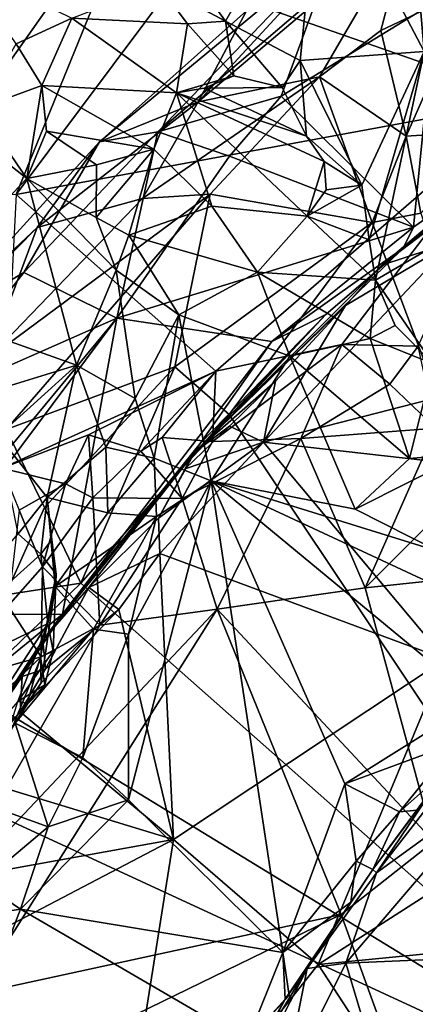
# Model space of a CAD drawing. Units: metres. Extents: x 26.15 to 33.16, y -5.2 to 1.81.
# Drawn here: x 27.63 to 28.05, y -0.62 to 0.43 of the extents above; entities that cross this region are included whole.
import ezdxf

# ---------------------------------------------------------------- set-up
doc = ezdxf.new("R2010")
doc.units = ezdxf.units.M

msp = doc.modelspace()

# ---------------------------------------------------------------- linework, layer by layer
at = {"layer": '1'}
for points in [[(28.0618, 0.3964, 7.1262), (27.9514, 0.607, 7.4062), (28.0427, 0.6232, 7.329)], [(28.0618, 0.3964, 7.1262), (28.0427, 0.6232, 7.329), (28.1265, 0.5539, 7.1818)], [(27.6013, 0.4511, 11.7545), (27.5187, 0.2455, 11.968), (27.7722, 0.6041, 11.8017)], [(27.7722, 0.6041, 11.8017), (27.5187, 0.2455, 11.968), (27.6248, 0.2435, 12.105)], [(27.7722, 0.6041, 11.8017), (27.6248, 0.2435, 12.105), (27.7988, 0.4761, 12.0232)], [(27.8491, 0.429, 7.4029), (27.7962, 0.5021, 7.511), (27.9514, 0.607, 7.4062)], [(27.7988, 0.4761, 12.0232), (28.1741, 0.345, 12.5799), (28.0979, 0.6064, 12.2251)], [(27.929, 0.3869, 7.2863), (27.8491, 0.429, 7.4029), (27.9514, 0.607, 7.4062)], [(27.929, 0.3869, 7.2863), (27.9514, 0.607, 7.4062), (28.0618, 0.3964, 7.1262)], [(27.8198, 0.3428, 3.7673), (27.9526, 0.4868, 3.8396), (28.046, 0.5339, 3.78)], [(27.95, 0.3693, 3.6589), (27.8198, 0.3428, 3.7673), (28.046, 0.5339, 3.78)], [(27.95, 0.3693, 3.6589), (28.046, 0.5339, 3.78), (28.0155, 0.419, 3.6624)], [(28.0155, 0.419, 3.6624), (28.046, 0.5339, 3.78), (28.1129, 0.4653, 3.6343)], [(27.8717, 0.44, 3.9053), (27.7143, 0.3, 3.9583), (27.9688, 0.5104, 4.0643)], [(27.7143, 0.3, 3.9583), (27.7766, 0.3107, 4.1561), (27.9688, 0.5104, 4.0643)], [(27.9688, 0.5104, 4.0643), (27.7766, 0.3107, 4.1561), (27.9483, 0.4573, 4.1567)], [(27.7774, 0.4676, 7.4692), (27.7962, 0.5021, 7.511), (27.8491, 0.429, 7.4029)], [(27.6251, 0.4049, 7.2658), (27.5667, 0.4899, 7.4277), (27.6845, 0.4322, 7.3016)], [(27.8198, 0.3428, 3.7673), (27.8717, 0.44, 3.9053), (27.9526, 0.4868, 3.8396)], [(27.6248, 0.2435, 12.105), (28.1741, 0.345, 12.5799), (27.7988, 0.4761, 12.0232)], [(27.6845, 0.4322, 7.3016), (27.7774, 0.4676, 7.4692), (27.8084, 0.426, 7.3794)], [(27.8084, 0.426, 7.3794), (27.7774, 0.4676, 7.4692), (27.8491, 0.429, 7.4029)], [(28.0426, 0.3061, 3.5673), (28.0155, 0.419, 3.6624), (28.1129, 0.4653, 3.6343)], [(28.0426, 0.3061, 3.5673), (28.1129, 0.4653, 3.6343), (28.1407, 0.3124, 3.5354)], [(27.9483, 0.4573, 4.1567), (27.7766, 0.3107, 4.1561), (27.9089, 0.3488, 4.2633)], [(27.9483, 0.4573, 4.1567), (27.9089, 0.3488, 4.2633), (28.0746, 0.45, 4.2909)], [(27.9089, 0.3488, 4.2633), (28.0506, 0.2087, 4.4275), (28.0746, 0.45, 4.2909)], [(28.0746, 0.45, 4.2909), (28.0506, 0.2087, 4.4275), (28.3371, 0.4123, 4.4327)], [(27.6251, 0.4049, 7.2658), (27.6845, 0.4322, 7.3016), (27.6526, 0.3603, 7.1882)], [(27.6526, 0.3603, 7.1882), (27.6845, 0.4322, 7.3016), (27.7966, 0.3525, 7.1831)], [(27.7966, 0.3525, 7.1831), (27.6845, 0.4322, 7.3016), (27.8084, 0.426, 7.3794)], [(27.8198, 0.3428, 3.7673), (27.7143, 0.3, 3.9583), (27.8717, 0.44, 3.9053)], [(27.7966, 0.3525, 7.1831), (27.8084, 0.426, 7.3794), (27.8582, 0.3705, 7.3158)], [(27.8084, 0.426, 7.3794), (27.8491, 0.429, 7.4029), (27.8582, 0.3705, 7.3158)], [(27.8582, 0.3705, 7.3158), (27.8491, 0.429, 7.4029), (27.9098, 0.358, 7.2743)], [(27.9098, 0.358, 7.2743), (27.8491, 0.429, 7.4029), (27.929, 0.3869, 7.2863)], [(27.95, 0.3693, 3.6589), (28.0155, 0.419, 3.6624), (28.0426, 0.3061, 3.5673)], [(28.0506, 0.2087, 4.4275), (28.2783, 0.3698, 4.5133), (28.3371, 0.4123, 4.4327)], [(27.5849, 0.3356, 7.217), (27.6251, 0.4049, 7.2658), (27.6526, 0.3603, 7.1882)], [(27.9953, 0.2537, 7.1234), (27.929, 0.3869, 7.2863), (28.0618, 0.3964, 7.1262)], [(27.9953, 0.2537, 7.1234), (28.0618, 0.3964, 7.1262), (28.0029, 0.1951, 7.0742)], [(28.0618, 0.3964, 7.1262), (28.0097, 0.1519, 7.0356), (28.0029, 0.1951, 7.0742)], [(28.0097, 0.1519, 7.0356), (28.0618, 0.3964, 7.1262), (28.1937, 0.2592, 6.9328)], [(27.9359, 0.3058, 7.2017), (27.9098, 0.358, 7.2743), (27.929, 0.3869, 7.2863)], [(27.9359, 0.3058, 7.2017), (27.929, 0.3869, 7.2863), (27.9953, 0.2537, 7.1234)], [(27.7601, 0.2391, 3.7054), (27.8198, 0.3428, 3.7673), (27.95, 0.3693, 3.6589)], [(27.8329, 0.2439, 3.6422), (27.7601, 0.2391, 3.7054), (27.95, 0.3693, 3.6589)], [(27.8262, 0.3574, 7.2273), (27.7966, 0.3525, 7.1831), (27.8582, 0.3705, 7.3158)], [(27.8262, 0.3574, 7.2273), (27.8582, 0.3705, 7.3158), (27.9098, 0.358, 7.2743)], [(28.0064, 0.2136, 3.5335), (27.8329, 0.2439, 3.6422), (27.95, 0.3693, 3.6589)], [(28.0064, 0.2136, 3.5335), (27.95, 0.3693, 3.6589), (28.0426, 0.3061, 3.5673)], [(28.0506, 0.2087, 4.4275), (28.0393, 0.1863, 4.4423), (28.2783, 0.3698, 4.5133)], [(28.2783, 0.3698, 4.5133), (28.0393, 0.1863, 4.4423), (28.1428, 0.2694, 4.8025)], [(27.6363, 0.2606, 7.1444), (27.5849, 0.3356, 7.217), (27.6526, 0.3603, 7.1882)], [(27.6363, 0.2606, 7.1444), (27.6526, 0.3603, 7.1882), (27.6574, 0.3112, 7.147)], [(27.6574, 0.3112, 7.147), (27.6526, 0.3603, 7.1882), (27.7723, 0.2921, 7.0973)], [(27.7723, 0.2921, 7.0973), (27.6526, 0.3603, 7.1882), (27.7966, 0.3525, 7.1831)], [(27.7723, 0.2921, 7.0973), (27.7966, 0.3525, 7.1831), (27.8344, 0.2309, 7.0321)], [(27.7766, 0.3107, 4.1561), (27.8536, 0.2844, 4.272), (27.9089, 0.3488, 4.2633)], [(27.7966, 0.3525, 7.1831), (27.8262, 0.3574, 7.2273), (27.9359, 0.3058, 7.2017)], [(27.8344, 0.2309, 7.0321), (27.7966, 0.3525, 7.1831), (27.9367, 0.2202, 7.0669)], [(27.9367, 0.2202, 7.0669), (27.7966, 0.3525, 7.1831), (27.955, 0.2787, 7.1661)], [(27.955, 0.2787, 7.1661), (27.7966, 0.3525, 7.1831), (27.9359, 0.3058, 7.2017)], [(27.8262, 0.3574, 7.2273), (27.9098, 0.358, 7.2743), (27.9359, 0.3058, 7.2017)], [(27.9089, 0.3488, 4.2633), (27.8536, 0.2844, 4.272), (28.0506, 0.2087, 4.4275)], [(28.1741, 0.345, 12.5799), (27.6248, 0.2435, 12.105), (27.8388, 0.0545, 12.5738)], [(27.7601, 0.2391, 3.7054), (27.6475, 0.2082, 3.8419), (27.8198, 0.3428, 3.7673)], [(27.6475, 0.2082, 3.8419), (27.7143, 0.3, 3.9583), (27.8198, 0.3428, 3.7673)], [(28.1741, 0.345, 12.5799), (27.8388, 0.0545, 12.5738), (27.9738, 0.0832, 12.671)], [(28.1741, 0.345, 12.5799), (27.9738, 0.0832, 12.671), (28.0556, 0.0814, 12.7453)], [(27.5071, 0.126, 7.2921), (27.5464, 0.3317, 7.2562), (27.6363, 0.2606, 7.1444)], [(27.6363, 0.2606, 7.1444), (27.5464, 0.3317, 7.2562), (27.5849, 0.3356, 7.217)], [(27.7143, 0.3, 3.9583), (27.6331, 0.16, 4.1642), (27.7766, 0.3107, 4.1561)], [(27.7766, 0.3107, 4.1561), (27.6331, 0.16, 4.1642), (27.7328, 0.1113, 4.3136)], [(27.6363, 0.2606, 7.1444), (27.6574, 0.3112, 7.147), (27.7111, 0.2752, 7.0968)], [(27.7111, 0.2752, 7.0968), (27.6574, 0.3112, 7.147), (27.7723, 0.2921, 7.0973)], [(27.7766, 0.3107, 4.1561), (27.7328, 0.1113, 4.3136), (27.8536, 0.2844, 4.272)], [(27.955, 0.2787, 7.1661), (27.9359, 0.3058, 7.2017), (27.9953, 0.2537, 7.1234)], [(28.0064, 0.2136, 3.5335), (28.0426, 0.3061, 3.5673), (28.0585, 0.2235, 3.5277)], [(28.0585, 0.2235, 3.5277), (28.0426, 0.3061, 3.5673), (28.1407, 0.3124, 3.5354)], [(27.6475, 0.2082, 3.8419), (27.5331, 0.1014, 4.0125), (27.7143, 0.3, 3.9583)], [(27.7143, 0.3, 3.9583), (27.5331, 0.1014, 4.0125), (27.6331, 0.16, 4.1642)], [(27.7108, 0.2191, 7.0675), (27.7111, 0.2752, 7.0968), (27.7723, 0.2921, 7.0973)], [(27.7455, 0.2, 7.0275), (27.7108, 0.2191, 7.0675), (27.7723, 0.2921, 7.0973)], [(27.8344, 0.2309, 7.0321), (27.7455, 0.2, 7.0275), (27.7723, 0.2921, 7.0973)], [(27.6363, 0.2606, 7.1444), (27.7111, 0.2752, 7.0968), (27.7108, 0.2191, 7.0675)], [(27.8536, 0.2844, 4.272), (27.7328, 0.1113, 4.3136), (28.0506, 0.2087, 4.4275)], [(27.957, 0.2486, 7.134), (27.9367, 0.2202, 7.0669), (27.955, 0.2787, 7.1661)], [(27.957, 0.2486, 7.134), (27.955, 0.2787, 7.1661), (27.9953, 0.2537, 7.1234)], [(28.0393, 0.1863, 4.4423), (28.1022, 0.2405, 4.7598), (28.1428, 0.2694, 4.8025)], [(27.5071, 0.126, 7.2921), (27.6363, 0.2606, 7.1444), (27.6897, 0.061, 7.0951)], [(27.6897, 0.061, 7.0951), (27.6363, 0.2606, 7.1444), (27.7322, 0.1625, 7.0283)], [(27.7322, 0.1625, 7.0283), (27.6363, 0.2606, 7.1444), (27.7108, 0.2191, 7.0675)], [(27.9367, 0.2202, 7.0669), (27.957, 0.2486, 7.134), (27.9953, 0.2537, 7.1234)], [(27.9367, 0.2202, 7.0669), (27.9953, 0.2537, 7.1234), (28.0029, 0.1951, 7.0742)], [(28.0716, 0.0625, 6.9493), (28.0097, 0.1519, 7.0356), (28.1937, 0.2592, 6.9328)], [(27.595, 0.0682, 3.7134), (27.7601, 0.2391, 3.7054), (27.8329, 0.2439, 3.6422)], [(27.6142, -0.0078, 3.6309), (27.595, 0.0682, 3.7134), (27.8329, 0.2439, 3.6422)], [(27.6248, 0.2435, 12.105), (27.61, -0.0492, 12.4627), (27.8388, 0.0545, 12.5738)], [(27.6142, -0.0078, 3.6309), (27.8329, 0.2439, 3.6422), (27.795, 0.0593, 3.5557)], [(27.795, 0.0593, 3.5557), (27.8329, 0.2439, 3.6422), (28.0064, 0.2136, 3.5335)], [(27.595, 0.0682, 3.7134), (27.6475, 0.2082, 3.8419), (27.7601, 0.2391, 3.7054)], [(28.0393, 0.1863, 4.4423), (28.0165, 0.1679, 4.785), (28.1022, 0.2405, 4.7598)], [(28.0165, 0.1679, 4.785), (28.0917, 0.225, 4.8102), (28.1022, 0.2405, 4.7598)], [(27.8836, 0.1606, 6.9689), (27.7455, 0.2, 7.0275), (27.8344, 0.2309, 7.0321)], [(27.8836, 0.1606, 6.9689), (27.8344, 0.2309, 7.0321), (27.9367, 0.2202, 7.0669)], [(28.0064, 0.2136, 3.5335), (28.0585, 0.2235, 3.5277), (28.3794, -0.7777, 3.5201)], [(28.0165, 0.1679, 4.785), (28.0926, 0.1928, 4.8299), (28.0917, 0.225, 4.8102)], [(27.7455, 0.2, 7.0275), (27.7322, 0.1625, 7.0283), (27.7108, 0.2191, 7.0675)], [(27.8531, 0.008, 3.5248), (27.795, 0.0593, 3.5557), (28.0064, 0.2136, 3.5335)], [(28.3794, -0.7777, 3.5201), (27.8531, 0.008, 3.5248), (28.0064, 0.2136, 3.5335)], [(28.0097, 0.1519, 7.0356), (27.8836, 0.1606, 6.9689), (27.9367, 0.2202, 7.0669)], [(27.9367, 0.2202, 7.0669), (28.0029, 0.1951, 7.0742), (28.0097, 0.1519, 7.0356)], [(27.5558, 0.1155, 3.876), (27.5331, 0.1014, 4.0125), (27.6475, 0.2082, 3.8419)], [(27.595, 0.0682, 3.7134), (27.5558, 0.1155, 3.876), (27.6475, 0.2082, 3.8419)], [(27.7328, 0.1113, 4.3136), (27.8989, 0.0861, 4.4131), (28.0506, 0.2087, 4.4275)], [(28.0506, 0.2087, 4.4275), (27.8989, 0.0861, 4.4131), (28.0393, 0.1863, 4.4423)], [(27.7322, 0.1625, 7.0283), (27.7455, 0.2, 7.0275), (27.7993, 0.1149, 6.9579)], [(27.7993, 0.1149, 6.9579), (27.7455, 0.2, 7.0275), (27.8836, 0.1606, 6.9689)], [(27.9777, 0.1248, 4.8099), (27.8897, -0.0213, 4.8388), (28.0926, 0.1928, 4.8299)], [(28.0926, 0.1928, 4.8299), (27.8897, -0.0213, 4.8388), (28.4838, 0.1309, 4.9461)], [(28.0165, 0.1679, 4.785), (27.9777, 0.1248, 4.8099), (28.0926, 0.1928, 4.8299)], [(27.9567, 0.1152, 4.432), (27.8162, -0.0323, 4.7653), (28.0393, 0.1863, 4.4423)], [(27.8162, -0.0323, 4.7653), (28.0165, 0.1679, 4.785), (28.0393, 0.1863, 4.4423)], [(27.8989, 0.0861, 4.4131), (27.9567, 0.1152, 4.432), (28.0393, 0.1863, 4.4423)], [(27.5331, 0.1014, 4.0125), (27.5223, 0.0184, 4.1764), (27.6331, 0.16, 4.1642)], [(27.6331, 0.16, 4.1642), (27.5223, 0.0184, 4.1764), (27.7328, 0.1113, 4.3136)], [(27.7525, 0.0252, 6.9742), (27.6897, 0.061, 7.0951), (27.7322, 0.1625, 7.0283)], [(27.7525, 0.0252, 6.9742), (27.7322, 0.1625, 7.0283), (27.7993, 0.1149, 6.9579)], [(27.7993, 0.1149, 6.9579), (27.8836, 0.1606, 6.9689), (27.9179, 0.0706, 6.917)], [(27.8162, -0.0323, 4.7653), (27.9777, 0.1248, 4.8099), (28.0165, 0.1679, 4.785)], [(27.8836, 0.1606, 6.9689), (28.0097, 0.1519, 7.0356), (28.0041, 0.0896, 6.9691)], [(27.9179, 0.0706, 6.917), (27.8836, 0.1606, 6.9689), (28.0041, 0.0896, 6.9691)], [(28.0041, 0.0896, 6.9691), (28.0097, 0.1519, 7.0356), (28.0309, 0.1035, 6.9886)], [(28.0716, 0.0625, 6.9493), (28.0309, 0.1035, 6.9886), (28.0097, 0.1519, 7.0356)], [(27.8897, -0.0213, 4.8388), (28.2345, -0.0604, 4.9433), (28.4838, 0.1309, 4.9461)], [(27.5407, 0.0153, 7.1894), (27.5071, 0.126, 7.2921), (27.6897, 0.061, 7.0951)], [(27.8162, -0.0323, 4.7653), (27.9028, 0.0437, 4.8183), (27.9777, 0.1248, 4.8099)], [(27.9777, 0.1248, 4.8099), (27.9028, 0.0437, 4.8183), (27.8897, -0.0213, 4.8388)], [(27.5788, -0.0741, 4.3109), (27.4953, -0.2063, 4.3216), (27.7328, 0.1113, 4.3136)], [(27.7328, 0.1113, 4.3136), (27.4953, -0.2063, 4.3216), (27.6745, -0.2054, 4.4287)], [(27.5223, 0.0184, 4.1764), (27.5788, -0.0741, 4.3109), (27.7328, 0.1113, 4.3136)], [(27.7328, 0.1113, 4.3136), (27.6745, -0.2054, 4.4287), (27.8989, 0.0861, 4.4131)], [(27.7727, -0.0387, 6.9172), (27.7525, 0.0252, 6.9742), (27.7993, 0.1149, 6.9579)], [(27.7727, -0.0387, 6.9172), (27.7993, 0.1149, 6.9579), (27.8339, -0.0628, 6.8771)], [(27.8339, -0.0628, 6.8771), (27.7993, 0.1149, 6.9579), (27.9179, 0.0706, 6.917)], [(27.8222, -0.023, 4.4333), (27.8004, -0.0522, 4.489), (27.9567, 0.1152, 4.432)], [(27.8004, -0.0522, 4.489), (27.8162, -0.0323, 4.7653), (27.9567, 0.1152, 4.432)], [(27.8989, 0.0861, 4.4131), (27.8222, -0.023, 4.4333), (27.9567, 0.1152, 4.432)], [(28.0041, 0.0896, 6.9691), (28.0309, 0.1035, 6.9886), (28.0716, 0.0625, 6.9493)], [(27.8989, 0.0861, 4.4131), (27.6745, -0.2054, 4.4287), (27.8222, -0.023, 4.4333)], [(27.9179, 0.0706, 6.917), (28.0041, 0.0896, 6.9691), (28.0462, -0.0388, 6.8858)], [(28.0462, -0.0388, 6.8858), (28.0041, 0.0896, 6.9691), (28.0716, 0.0625, 6.9493)], [(27.8388, 0.0545, 12.5738), (27.8351, -0.0208, 12.6375), (27.9738, 0.0832, 12.671)], [(27.9738, 0.0832, 12.671), (27.8351, -0.0208, 12.6375), (27.9298, -0.0176, 12.7057)], [(27.9738, 0.0832, 12.671), (27.9298, -0.0176, 12.7057), (28.0253, 0.0408, 12.7479)], [(27.9738, 0.0832, 12.671), (28.0253, 0.0408, 12.7479), (28.0556, 0.0814, 12.7453)], [(28.0556, 0.0814, 12.7453), (28.0253, 0.0408, 12.7479), (28.0744, -0.0063, 12.7804)], [(27.8339, -0.0628, 6.8771), (27.9179, 0.0706, 6.917), (27.9879, -0.093, 6.8462)], [(27.9879, -0.093, 6.8462), (27.9179, 0.0706, 6.917), (28.0462, -0.0388, 6.8858)], [(27.6058, -0.0148, 7.1267), (27.5407, 0.0153, 7.1894), (27.6897, 0.061, 7.0951)], [(27.6058, -0.0148, 7.1267), (27.6897, 0.061, 7.0951), (27.6583, -0.0807, 7.0586)], [(27.61, -0.0492, 12.4627), (27.7026, -0.0137, 12.5211), (27.8388, 0.0545, 12.5738)], [(27.6553, -0.0913, 3.5632), (27.6142, -0.0078, 3.6309), (27.795, 0.0593, 3.5557)], [(27.6943, -0.1722, 3.5256), (27.6553, -0.0913, 3.5632), (27.795, 0.0593, 3.5557)], [(27.7209, -0.0268, 7.0258), (27.6583, -0.0807, 7.0586), (27.6897, 0.061, 7.0951)], [(27.7525, 0.0252, 6.9742), (27.7209, -0.0268, 7.0258), (27.6897, 0.061, 7.0951)], [(27.6943, -0.1722, 3.5256), (27.795, 0.0593, 3.5557), (27.8531, 0.008, 3.5248)], [(27.7026, -0.0137, 12.5211), (27.7584, -0.0312, 12.5833), (27.8388, 0.0545, 12.5738)], [(27.8388, 0.0545, 12.5738), (27.7584, -0.0312, 12.5833), (27.7812, -0.0165, 12.5921)], [(27.7812, -0.0165, 12.5921), (27.8351, -0.0208, 12.6375), (27.8388, 0.0545, 12.5738)], [(28.0462, -0.0388, 6.8858), (28.0716, 0.0625, 6.9493), (28.1065, -0.0335, 6.8843)], [(27.8162, -0.0323, 4.7653), (27.8534, -0.0044, 4.8139), (27.9028, 0.0437, 4.8183)], [(27.9028, 0.0437, 4.8183), (27.8534, -0.0044, 4.8139), (27.8897, -0.0213, 4.8388)], [(28.0253, 0.0408, 12.7479), (27.9298, -0.0176, 12.7057), (28.0744, -0.0063, 12.7804)], [(27.7727, -0.0387, 6.9172), (27.7209, -0.0268, 7.0258), (27.7525, 0.0252, 6.9742)], [(28.3794, -0.7777, 3.5201), (27.6943, -0.1722, 3.5256), (27.8531, 0.008, 3.5248)], [(27.6137, -0.1847, 3.5429), (27.6142, -0.0078, 3.6309), (27.6553, -0.0913, 3.5632)], [(27.8162, -0.0323, 4.7653), (27.8061, -0.05, 4.7995), (27.8534, -0.0044, 4.8139)], [(27.8061, -0.05, 4.7995), (27.8897, -0.0213, 4.8388), (27.8534, -0.0044, 4.8139)], [(27.9298, -0.0176, 12.7057), (27.9986, -0.1773, 12.7378), (28.0744, -0.0063, 12.7804)], [(28.0744, -0.0063, 12.7804), (27.9986, -0.1773, 12.7378), (28.1054, -0.0707, 12.7908)], [(27.6271, -0.1196, 7.1435), (27.6058, -0.0148, 7.1267), (27.6583, -0.0807, 7.0586)], [(27.61, -0.0492, 12.4627), (27.6779, -0.066, 12.5329), (27.7026, -0.0137, 12.5211)], [(27.7026, -0.0137, 12.5211), (27.6779, -0.066, 12.5329), (27.7071, -0.0809, 12.555)], [(27.7026, -0.0137, 12.5211), (27.7071, -0.0809, 12.555), (27.7584, -0.0312, 12.5833)], [(27.7812, -0.0165, 12.5921), (27.7584, -0.0312, 12.5833), (27.8028, -0.0817, 12.6219)], [(27.7812, -0.0165, 12.5921), (27.8028, -0.0817, 12.6219), (27.8351, -0.0208, 12.6375)], [(27.8351, -0.0208, 12.6375), (27.8028, -0.0817, 12.6219), (27.9298, -0.0176, 12.7057)], [(27.8028, -0.0817, 12.6219), (27.8401, -0.2, 12.6308), (27.9298, -0.0176, 12.7057)], [(27.8401, -0.2, 12.6308), (27.9986, -0.1773, 12.7378), (27.9298, -0.0176, 12.7057)], [(27.7233, -0.097, 6.9874), (27.6583, -0.0807, 7.0586), (27.7209, -0.0268, 7.0258)], [(27.6745, -0.2054, 4.4287), (27.8004, -0.0522, 4.489), (27.8222, -0.023, 4.4333)], [(27.7584, -0.0312, 12.5833), (27.7071, -0.0809, 12.555), (27.8028, -0.0817, 12.6219)], [(27.7233, -0.097, 6.9874), (27.7209, -0.0268, 7.0258), (27.7727, -0.0387, 6.9172)], [(27.7774, -0.1029, 4.8218), (27.7788, -0.1405, 4.8366), (27.8897, -0.0213, 4.8388)], [(27.8061, -0.05, 4.7995), (27.7774, -0.1029, 4.8218), (27.8897, -0.0213, 4.8388)], [(27.7788, -0.1405, 4.8366), (28.0845, -0.2536, 4.9537), (27.8897, -0.0213, 4.8388)], [(27.8897, -0.0213, 4.8388), (28.0845, -0.2536, 4.9537), (28.2345, -0.0604, 4.9433)], [(27.6535, -0.2332, 4.7807), (27.7028, -0.1768, 4.809), (27.8162, -0.0323, 4.7653)], [(27.8004, -0.0522, 4.489), (27.6535, -0.2332, 4.7807), (27.8162, -0.0323, 4.7653)], [(27.8162, -0.0323, 4.7653), (27.7028, -0.1768, 4.809), (27.7774, -0.1029, 4.8218)], [(27.7754, -0.101, 6.8933), (27.7233, -0.097, 6.9874), (27.7727, -0.0387, 6.9172)], [(27.7754, -0.101, 6.8933), (27.7727, -0.0387, 6.9172), (27.8339, -0.0628, 6.8771)], [(27.8162, -0.0323, 4.7653), (27.7774, -0.1029, 4.8218), (27.8061, -0.05, 4.7995)], [(27.9879, -0.093, 6.8462), (28.0462, -0.0388, 6.8858), (28.1065, -0.0335, 6.8843)], [(28.0777, -0.1383, 6.8325), (27.9879, -0.093, 6.8462), (28.1065, -0.0335, 6.8843)], [(27.61, -0.0492, 12.4627), (27.628, -0.0941, 12.4901), (27.6779, -0.066, 12.5329)], [(27.6745, -0.2054, 4.4287), (27.6535, -0.2332, 4.7807), (27.8004, -0.0522, 4.489)], [(27.7454, -0.404, 6.8286), (27.7454, -0.227, 6.8808), (27.8339, -0.0628, 6.8771)], [(27.7454, -0.404, 6.8286), (27.8339, -0.0628, 6.8771), (27.9106, -0.5674, 6.7268)], [(27.8339, -0.0628, 6.8771), (27.7454, -0.227, 6.8808), (27.7754, -0.101, 6.8933)], [(27.9106, -0.5674, 6.7268), (27.8339, -0.0628, 6.8771), (27.977, -0.387, 6.7535)], [(27.977, -0.387, 6.7535), (27.8339, -0.0628, 6.8771), (28.1192, -0.2981, 6.7538)], [(28.1265, -0.199, 6.7978), (28.1192, -0.2981, 6.7538), (27.8339, -0.0628, 6.8771)], [(27.8339, -0.0628, 6.8771), (27.9879, -0.093, 6.8462), (28.0777, -0.1383, 6.8325)], [(27.8339, -0.0628, 6.8771), (28.0777, -0.1383, 6.8325), (28.1265, -0.199, 6.7978)], [(27.628, -0.0941, 12.4901), (27.653, -0.1549, 12.4916), (27.6779, -0.066, 12.5329)], [(27.6779, -0.066, 12.5329), (27.653, -0.1549, 12.4916), (27.7071, -0.0809, 12.555)], [(27.9986, -0.1773, 12.7378), (28.073, -0.1696, 12.7883), (28.1054, -0.0707, 12.7908)], [(27.6271, -0.1196, 7.1435), (27.6583, -0.0807, 7.0586), (27.6514, -0.1412, 7.1173)], [(27.6514, -0.1412, 7.1173), (27.6583, -0.0807, 7.0586), (27.6631, -0.1257, 7.0461)], [(27.653, -0.1549, 12.4916), (27.7146, -0.2174, 12.529), (27.7071, -0.0809, 12.555)], [(27.6583, -0.0807, 7.0586), (27.6666, -0.1758, 7.01), (27.6631, -0.1257, 7.0461)], [(27.6666, -0.1758, 7.01), (27.6583, -0.0807, 7.0586), (27.7233, -0.097, 6.9874)], [(27.8028, -0.0817, 12.6219), (27.7071, -0.0809, 12.555), (27.7146, -0.2174, 12.529)], [(27.8028, -0.0817, 12.6219), (27.7146, -0.2174, 12.529), (27.8401, -0.2, 12.6308)], [(27.6137, -0.1847, 3.5429), (27.6553, -0.0913, 3.5632), (27.6943, -0.1722, 3.5256)], [(27.628, -0.0941, 12.4901), (27.6165, -0.1964, 12.4406), (27.653, -0.1549, 12.4916)], [(27.6666, -0.1758, 7.01), (27.7233, -0.097, 6.9874), (27.7754, -0.101, 6.8933)], [(27.7079, -0.2216, 6.9436), (27.6666, -0.1758, 7.01), (27.7754, -0.101, 6.8933)], [(27.7774, -0.1029, 4.8218), (27.7028, -0.1768, 4.809), (27.7788, -0.1405, 4.8366)], [(27.7079, -0.2216, 6.9436), (27.7754, -0.101, 6.8933), (27.7454, -0.227, 6.8808)], [(27.6514, -0.1412, 7.1173), (27.4651, -0.309, 7.1883), (27.6271, -0.1196, 7.1435)], [(27.6514, -0.1412, 7.1173), (27.6631, -0.1257, 7.0461), (27.6677, -0.1627, 7.0543)], [(27.6631, -0.1257, 7.0461), (27.6666, -0.1758, 7.01), (27.6677, -0.1627, 7.0543)], [(27.659, -0.2155, 7.0789), (27.4651, -0.309, 7.1883), (27.6514, -0.1412, 7.1173)], [(27.659, -0.2155, 7.0789), (27.6514, -0.1412, 7.1173), (27.6677, -0.1627, 7.0543)], [(27.7028, -0.1768, 4.809), (27.735, -0.2004, 4.8367), (27.7788, -0.1405, 4.8366)], [(27.735, -0.2004, 4.8367), (27.7934, -0.4466, 4.9092), (27.7788, -0.1405, 4.8366)], [(27.7788, -0.1405, 4.8366), (27.7934, -0.4466, 4.9092), (28.0845, -0.2536, 4.9537)], [(27.6165, -0.1964, 12.4406), (27.6516, -0.2511, 12.4819), (27.653, -0.1549, 12.4916)], [(27.6516, -0.2511, 12.4819), (27.7146, -0.2174, 12.529), (27.653, -0.1549, 12.4916)], [(27.6511, -0.2512, 6.9997), (27.6677, -0.1627, 7.0543), (27.6666, -0.1758, 7.01)], [(27.6677, -0.1627, 7.0543), (27.6511, -0.2512, 6.9997), (27.6645, -0.2452, 7.042)], [(27.6645, -0.2452, 7.042), (27.659, -0.2155, 7.0789), (27.6677, -0.1627, 7.0543)], [(27.5753, -0.2868, 3.5343), (27.6137, -0.1847, 3.5429), (27.6943, -0.1722, 3.5256)], [(27.5753, -0.2868, 3.5343), (27.6943, -0.1722, 3.5256), (28.3794, -0.7777, 3.5201)], [(27.6517, -0.2789, 6.9646), (27.6511, -0.2512, 6.9997), (27.6666, -0.1758, 7.01)], [(27.6517, -0.2789, 6.9646), (27.6666, -0.1758, 7.01), (27.7079, -0.2216, 6.9436)], [(27.6535, -0.2332, 4.7807), (27.6565, -0.2638, 4.8218), (27.7028, -0.1768, 4.809)], [(27.7028, -0.1768, 4.809), (27.6565, -0.2638, 4.8218), (27.735, -0.2004, 4.8367)], [(27.9986, -0.1773, 12.7378), (27.8401, -0.2, 12.6308), (28.0723, -0.4487, 12.9875)], [(27.9986, -0.1773, 12.7378), (28.0723, -0.4487, 12.9875), (28.073, -0.1696, 12.7883)], [(27.6165, -0.1964, 12.4406), (27.5331, -0.2841, 12.3779), (27.6516, -0.2511, 12.4819)], [(27.5444, -0.5132, 12.5487), (27.8401, -0.2, 12.6308), (27.7146, -0.2174, 12.529)], [(27.5444, -0.5132, 12.5487), (27.58, -0.612, 12.6375), (27.8401, -0.2, 12.6308)], [(27.8401, -0.2, 12.6308), (27.58, -0.612, 12.6375), (27.9731, -0.5269, 12.9541)], [(27.8401, -0.2, 12.6308), (27.9731, -0.5269, 12.9541), (28.0723, -0.4487, 12.9875)], [(27.4953, -0.2063, 4.3216), (27.5946, -0.2702, 4.4035), (27.6745, -0.2054, 4.4287)], [(27.5946, -0.2702, 4.4035), (27.6108, -0.3031, 4.4605), (27.6745, -0.2054, 4.4287)], [(27.6108, -0.3031, 4.4605), (27.6535, -0.2332, 4.7807), (27.6745, -0.2054, 4.4287)], [(27.6565, -0.2638, 4.8218), (27.6294, -0.3098, 4.8239), (27.735, -0.2004, 4.8367)], [(27.735, -0.2004, 4.8367), (27.6294, -0.3098, 4.8239), (27.7934, -0.4466, 4.9092)], [(27.5423, -0.3941, 7.0768), (27.4651, -0.309, 7.1883), (27.659, -0.2155, 7.0789)], [(27.5423, -0.3941, 7.0768), (27.659, -0.2155, 7.0789), (27.6266, -0.2989, 7.0655)], [(27.6516, -0.2511, 12.4819), (27.5444, -0.5132, 12.5487), (27.7146, -0.2174, 12.529)], [(27.6266, -0.2989, 7.0655), (27.659, -0.2155, 7.0789), (27.6645, -0.2452, 7.042)], [(27.6239, -0.3219, 6.9685), (27.6517, -0.2789, 6.9646), (27.7079, -0.2216, 6.9436)], [(27.6239, -0.3219, 6.9685), (27.7079, -0.2216, 6.9436), (27.6965, -0.3589, 6.8787)], [(27.6965, -0.3589, 6.8787), (27.7079, -0.2216, 6.9436), (27.7454, -0.227, 6.8808)], [(27.6965, -0.3589, 6.8787), (27.7454, -0.227, 6.8808), (27.7454, -0.404, 6.8286)], [(27.6108, -0.3031, 4.4605), (27.5435, -0.4009, 4.7988), (27.6535, -0.2332, 4.7807)], [(27.5435, -0.4009, 4.7988), (27.6314, -0.2722, 4.8047), (27.6535, -0.2332, 4.7807)], [(27.6535, -0.2332, 4.7807), (27.6314, -0.2722, 4.8047), (27.6565, -0.2638, 4.8218)], [(27.5331, -0.2841, 12.3779), (27.5023, -0.392, 12.4352), (27.6516, -0.2511, 12.4819)], [(27.5023, -0.392, 12.4352), (27.5444, -0.5132, 12.5487), (27.6516, -0.2511, 12.4819)], [(27.6555, -0.281, 7.039), (27.6266, -0.2989, 7.0655), (27.6645, -0.2452, 7.042)], [(27.6517, -0.2789, 6.9646), (27.6368, -0.3012, 7.0066), (27.6511, -0.2512, 6.9997)], [(27.6511, -0.2512, 6.9997), (27.6368, -0.3012, 7.0066), (27.6555, -0.281, 7.039)], [(27.6511, -0.2512, 6.9997), (27.6555, -0.281, 7.039), (27.6645, -0.2452, 7.042)], [(28.0845, -0.2536, 4.9537), (27.7934, -0.4466, 4.9092), (27.9485, -0.5804, 4.9929)], [(28.3429, -0.3279, 5.0678), (28.0845, -0.2536, 4.9537), (27.9485, -0.5804, 4.9929)], [(27.5435, -0.4009, 4.7988), (27.6294, -0.3098, 4.8239), (27.6314, -0.2722, 4.8047)], [(27.6565, -0.2638, 4.8218), (27.6314, -0.2722, 4.8047), (27.6294, -0.3098, 4.8239)], [(27.6239, -0.3219, 6.9685), (27.6368, -0.3012, 7.0066), (27.6517, -0.2789, 6.9646)], [(27.6368, -0.3012, 7.0066), (27.6266, -0.2989, 7.0655), (27.6555, -0.281, 7.039)], [(27.541, -0.3908, 3.5258), (27.5753, -0.2868, 3.5343), (28.3794, -0.7777, 3.5201)], [(27.6368, -0.3012, 7.0066), (27.6158, -0.3348, 7.009), (27.6266, -0.2989, 7.0655)], [(27.6239, -0.3219, 6.9685), (27.6158, -0.3348, 7.009), (27.6368, -0.3012, 7.0066)], [(27.977, -0.387, 6.7535), (28.1192, -0.2981, 6.7538), (28.0953, -0.3436, 6.7348)], [(27.5435, -0.4009, 4.7988), (27.5703, -0.3786, 4.8165), (27.6294, -0.3098, 4.8239)], [(27.6294, -0.3098, 4.8239), (27.5703, -0.3786, 4.8165), (27.7934, -0.4466, 4.9092)], [(27.6593, -0.4329, 6.8577), (27.5476, -0.3927, 6.9903), (27.6239, -0.3219, 6.9685)], [(27.6593, -0.4329, 6.8577), (27.6239, -0.3219, 6.9685), (27.6965, -0.3589, 6.8787)], [(27.9485, -0.5804, 4.9929), (28.2486, -0.5507, 5.1146), (28.3429, -0.3279, 5.0678)], [(28.0357, -0.4171, 6.7188), (27.977, -0.387, 6.7535), (28.0953, -0.3436, 6.7348)], [(28.0768, -0.3803, 6.7171), (28.0357, -0.4171, 6.7188), (28.0953, -0.3436, 6.7348)], [(27.6593, -0.4329, 6.8577), (27.6965, -0.3589, 6.8787), (27.7454, -0.404, 6.8286)], [(27.5703, -0.3786, 4.8165), (27.4963, -0.5002, 4.8143), (27.7934, -0.4466, 4.9092)], [(28.081, -0.3786, 6.4913), (28.011, -0.4823, 6.3907), (28.0071, -0.4788, 6.6451)], [(28.0071, -0.4788, 6.6451), (28.0544, -0.415, 6.6994), (28.081, -0.3786, 6.4913)], [(28.0737, -0.4014, 6.3955), (28.011, -0.4823, 6.3907), (28.081, -0.3786, 6.4913)], [(27.9106, -0.5674, 6.7268), (27.977, -0.387, 6.7535), (27.9891, -0.4697, 6.7218)], [(27.9891, -0.4697, 6.7218), (27.977, -0.387, 6.7535), (28.0357, -0.4171, 6.7188)], [(27.9781, -0.5787, 6.3673), (28.011, -0.4823, 6.3907), (28.1419, -0.3875, 6.354)], [(27.9781, -0.5787, 6.3673), (28.1419, -0.3875, 6.354), (28.2009, -0.5692, 6.2701)], [(28.011, -0.4823, 6.3907), (28.0737, -0.4014, 6.3955), (28.1419, -0.3875, 6.354)], [(28.0544, -0.415, 6.6994), (28.0357, -0.4171, 6.7188), (28.0768, -0.3803, 6.7171)], [(27.3611, -0.7694, 3.5243), (27.541, -0.3908, 3.5258), (28.3794, -0.7777, 3.5201)], [(27.5879, -0.4928, 6.8646), (27.5476, -0.3927, 6.9903), (27.6593, -0.4329, 6.8577)], [(27.6296, -0.5211, 6.8398), (27.6593, -0.4329, 6.8577), (27.7454, -0.404, 6.8286)], [(27.6296, -0.5211, 6.8398), (27.7454, -0.404, 6.8286), (27.9106, -0.5674, 6.7268)], [(28.0071, -0.4788, 6.6451), (27.9891, -0.4697, 6.7218), (28.0357, -0.4171, 6.7188)], [(28.0071, -0.4788, 6.6451), (28.0357, -0.4171, 6.7188), (28.0544, -0.415, 6.6994)], [(27.6296, -0.5211, 6.8398), (27.5879, -0.4928, 6.8646), (27.6593, -0.4329, 6.8577)], [(27.4963, -0.5002, 4.8143), (27.4884, -0.606, 4.8344), (27.7934, -0.4466, 4.9092)], [(27.7934, -0.4466, 4.9092), (27.4884, -0.606, 4.8344), (27.728, -0.8571, 4.9575)], [(27.7934, -0.4466, 4.9092), (27.728, -0.8571, 4.9575), (27.9485, -0.5804, 4.9929)], [(27.9731, -0.5269, 12.9541), (28.0635, -0.7752, 13.1438), (28.0723, -0.4487, 12.9875)], [(27.9106, -0.5674, 6.7268), (27.9891, -0.4697, 6.7218), (27.9835, -0.5135, 6.6866)], [(27.9835, -0.5135, 6.6866), (27.9891, -0.4697, 6.7218), (28.0071, -0.4788, 6.6451)], [(27.9366, -0.5846, 6.4044), (28.0071, -0.4788, 6.6451), (28.011, -0.4823, 6.3907)], [(28.0071, -0.4788, 6.6451), (27.9366, -0.5846, 6.4044), (27.9835, -0.5135, 6.6866)], [(27.9781, -0.5787, 6.3673), (27.9366, -0.5846, 6.4044), (28.011, -0.4823, 6.3907)], [(27.471, -0.5456, 6.8942), (27.5879, -0.4928, 6.8646), (27.6296, -0.5211, 6.8398)], [(27.9132, -0.6174, 6.6526), (27.9106, -0.5674, 6.7268), (27.9835, -0.5135, 6.6866)], [(27.9366, -0.5846, 6.4044), (27.9132, -0.6174, 6.6526), (27.9835, -0.5135, 6.6866)], [(27.5753, -0.6608, 6.8395), (27.471, -0.5456, 6.8942), (27.6296, -0.5211, 6.8398)], [(27.5753, -0.6608, 6.8395), (27.6296, -0.5211, 6.8398), (27.8724, -0.6622, 6.7192)], [(27.8724, -0.6622, 6.7192), (27.6296, -0.5211, 6.8398), (27.9106, -0.5674, 6.7268)], [(27.58, -0.612, 12.6375), (27.603, -0.7064, 12.7108), (27.9731, -0.5269, 12.9541)], [(27.9731, -0.5269, 12.9541), (27.603, -0.7064, 12.7108), (28.0635, -0.7752, 13.1438)], [(27.9485, -0.5804, 4.9929), (28.0557, -0.7445, 5.0819), (28.2486, -0.5507, 5.1146)], [(27.8724, -0.6622, 6.7192), (27.9106, -0.5674, 6.7268), (27.9172, -0.6134, 6.6914)], [(27.9172, -0.6134, 6.6914), (27.9106, -0.5674, 6.7268), (27.9132, -0.6174, 6.6526)], [(27.9108, -0.7132, 6.3591), (27.9366, -0.5846, 6.4044), (27.9781, -0.5787, 6.3673)], [(28.0449, -0.8012, 6.2696), (27.9108, -0.7132, 6.3591), (27.9781, -0.5787, 6.3673)], [(28.0449, -0.8012, 6.2696), (27.9781, -0.5787, 6.3673), (28.2009, -0.5692, 6.2701)], [(28.1989, -0.7692, 6.1796), (28.0449, -0.8012, 6.2696), (28.2009, -0.5692, 6.2701)], [(27.9485, -0.5804, 4.9929), (27.728, -0.8571, 4.9575), (28.0557, -0.7445, 5.0819)], [(27.8913, -0.6735, 6.3928), (27.8497, -0.7282, 6.4123), (27.9366, -0.5846, 6.4044)], [(27.8497, -0.7282, 6.4123), (27.9132, -0.6174, 6.6526), (27.9366, -0.5846, 6.4044)], [(27.8913, -0.6735, 6.3928), (27.9366, -0.5846, 6.4044), (27.9108, -0.7132, 6.3591)], [(27.4884, -0.606, 4.8344), (27.3802, -0.7746, 4.818), (27.728, -0.8571, 4.9575)], [(27.8497, -0.7282, 6.4123), (27.8406, -0.7552, 6.6826), (27.9132, -0.6174, 6.6526)], [(27.9132, -0.6174, 6.6526), (27.8406, -0.7552, 6.6826), (27.8724, -0.6622, 6.7192)], [(27.9132, -0.6174, 6.6526), (27.8724, -0.6622, 6.7192), (27.9172, -0.6134, 6.6914)]]:
    msp.add_3dface(points, dxfattribs=at)

doc.saveas('drawing.dxf')
